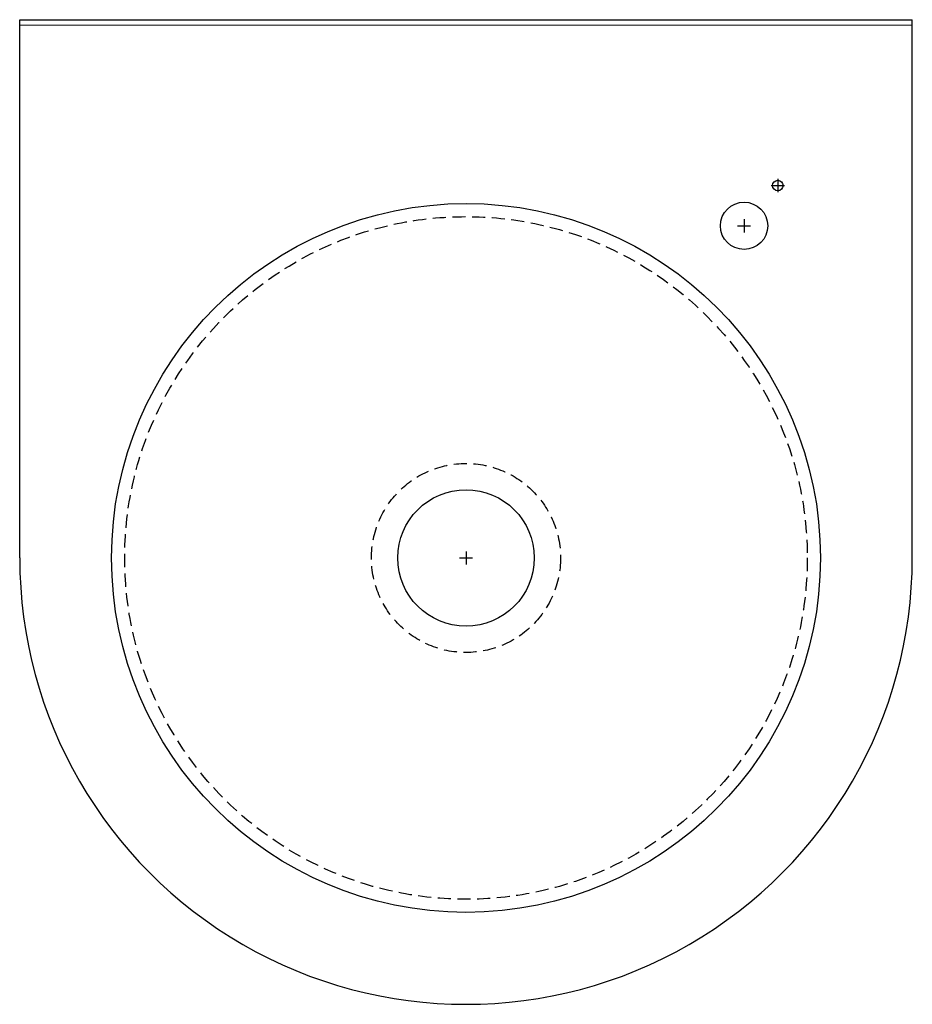
# Model space of a CAD drawing. Extents: x -62 to 278, y 44 to 419.
import ezdxf

# ---------------------------------------------------------------- set-up
doc = ezdxf.new("R2010")
doc.units = 0
doc.linetypes.add('CARKOVANA', pattern=[7.5, 5, -2.5])
doc.layers.get('0').update_dxf_attribs({"linetype": 'CONTINUOUS'})

msp = doc.modelspace()

# ---------------------------------------------------------------- linework, layer by layer
for p, q in [((-61.9, 213.59), (-61.85, 418.54)), ((-61.85, 418.54), (278.1, 418.56)), ((-61.85, 416.54), (278.1, 416.56)), ((278.1, 213.55), (278.1, 418.56))]:
    msp.add_line(p, q)
at = {"color": 0}
for p, q in [((226.87, 357.89), (226.87, 352.89)), ((224.37, 355.39), (229.37, 355.39)), ((214.03, 342.56), (214.03, 337.56)), ((211.53, 340.06), (216.53, 340.06)), ((108.1, 216.05), (108.1, 211.05)), ((105.6, 213.55), (110.6, 213.55))]:
    msp.add_line(p, q, dxfattribs=at)
for centre, radius in [((226.87, 355.39), 2), ((214.03, 340.06), 9), ((108.1, 213.55), 135), ((108.1, 213.55), 26)]:
    msp.add_circle(centre, radius)
at = {"linetype": 'CARKOVANA'}
for radius in [130, 36]:
    msp.add_circle((108.1, 213.55), radius, dxfattribs=at)
msp.add_arc((108.1, 213.55), 170, 179.9867, 0.0152)

doc.saveas('drawing.dxf')
